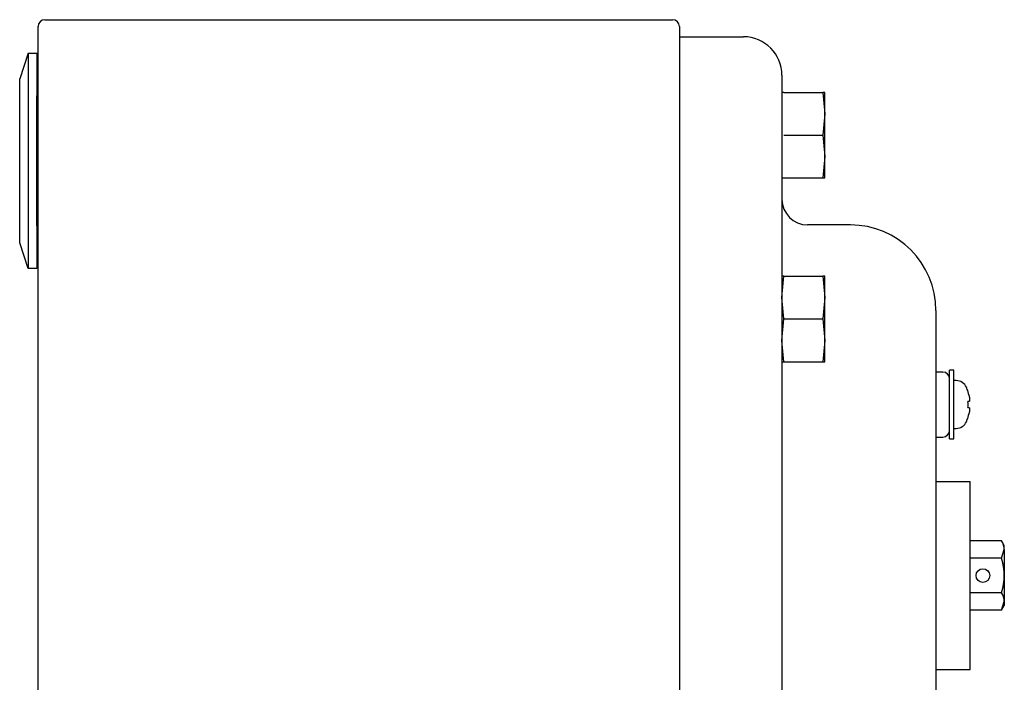
# Model space of a CAD drawing. Extents: x 67 to 2167, y 132 to 1617.
# Drawn here: x 1195 to 1311, y 809 to 887 of the extents above; entities that cross this region are included whole.
import ezdxf

# ---------------------------------------------------------------- set-up
doc = ezdxf.new("R2010")
doc.units = 0
doc.header["$LTSCALE"] = 0.2
doc.layers.get('0').update_dxf_attribs({"linetype": 'CONTINUOUS'})

msp = doc.modelspace()

# ---------------------------------------------------------------- linework, layer by layer
for p, q in [((1198.39113, 886.8061), (1271.79113, 886.8061)), ((1197.59113, 737.6061), (1197.59113, 886.0061)), ((1272.59113, 886.0061), (1272.59113, 737.6061)), ((1272.59113, 884.8061), (1280.09113, 884.8061)), ((1196.44113, 882.9061), (1195.44113, 879.9061)), ((1196.44113, 882.9061), (1196.44113, 877.9061)), ((1196.44113, 882.9061), (1197.44113, 882.9061)), ((1197.44113, 882.9061), (1197.44113, 877.9061)), ((1197.44113, 882.9061), (1197.59113, 882.9061)), ((1197.44113, 882.9061), (1197.44113, 877.9061)), ((1195.44113, 877.9061), (1195.44113, 879.9061)), ((1284.59113, 880.3061), (1284.59113, 864.8061)), ((1195.44113, 862.7061), (1195.44113, 877.9061)), ((1196.44113, 877.9061), (1196.44113, 862.7061)), ((1197.44113, 862.7061), (1197.44113, 877.9061)), ((1197.44113, 877.9061), (1197.44113, 862.9061)), ((1284.79839, 878.3061), (1284.59113, 878.3061)), ((1284.79839, 878.3061), (1289.38387, 878.3061)), ((1289.59113, 878.3061), (1289.38387, 878.3061)), ((1289.38387, 878.3061), (1289.59113, 875.8061)), ((1289.59113, 875.8061), (1289.59113, 878.3061)), ((1289.59113, 875.8061), (1289.38387, 873.3061)), ((1289.59113, 870.8061), (1289.59113, 875.8061)), ((1284.79839, 873.3061), (1289.38387, 873.3061)), ((1289.38387, 873.3061), (1289.59113, 870.8061)), ((1289.59113, 870.8061), (1289.38387, 868.3061)), ((1289.59113, 868.3061), (1289.59113, 870.8061)), ((1284.59113, 868.3061), (1284.79839, 868.3061)), ((1284.79839, 868.3061), (1289.38387, 868.3061)), ((1289.38387, 868.3061), (1289.59113, 868.3061)), ((1284.59113, 864.8061), (1284.59113, 758.8061)), ((1195.44113, 860.7061), (1195.44113, 862.7061)), ((1196.44113, 862.7061), (1196.44113, 857.7061)), ((1197.44113, 862.9061), (1197.44113, 862.7061)), ((1197.44113, 862.7061), (1197.44113, 857.7061)), ((1292.59113, 862.8061), (1287.59113, 862.8061)), ((1196.44113, 857.7061), (1195.44113, 860.7061)), ((1197.44113, 857.9061), (1197.59113, 857.9061)), ((1197.44113, 857.7061), (1196.44113, 857.7061)), ((1284.59113, 854.3061), (1284.79839, 856.8061)), ((1284.79839, 856.8061), (1284.59113, 856.8061)), ((1284.79839, 856.8061), (1289.38387, 856.8061)), ((1289.38387, 856.8061), (1289.59113, 854.3061)), ((1289.59113, 856.8061), (1289.38387, 856.8061)), ((1289.59113, 854.3061), (1289.59113, 856.8061)), ((1284.79839, 851.8061), (1284.59113, 854.3061)), ((1289.59113, 854.3061), (1289.38387, 851.8061)), ((1289.59113, 849.3061), (1289.59113, 854.3061)), ((1302.59113, 852.8061), (1302.59113, 842.8061)), ((1284.59113, 849.3061), (1284.79839, 851.8061)), ((1284.79839, 851.8061), (1289.38387, 851.8061)), ((1289.38387, 851.8061), (1289.59113, 849.3061)), ((1284.79839, 846.8061), (1284.59113, 849.3061)), ((1289.59113, 849.3061), (1289.38387, 846.8061)), ((1289.59113, 846.8061), (1289.59113, 849.3061)), ((1284.59113, 846.8061), (1284.79839, 846.8061)), ((1284.79839, 846.8061), (1289.38387, 846.8061)), ((1289.38387, 846.8061), (1289.59113, 846.8061)), ((1303.39113, 845.6061), (1302.59113, 845.6061)), ((1304.19113, 837.8061), (1304.19113, 845.8061)), ((1304.69113, 845.8061), (1304.19113, 845.8061)), ((1304.69113, 837.8061), (1304.69113, 845.8061)), ((1304.96893, 844.6061), (1304.69113, 844.6061)), ((1306.34797, 843.3061), (1306.36083, 843.3061)), ((1302.59113, 842.8061), (1302.59113, 780.8061)), ((1306.44611, 842.1561), (1306.34797, 842.1561)), ((1306.34797, 841.4561), (1306.44611, 841.4561)), ((1306.34797, 840.3061), (1306.36083, 840.3061)), ((1304.69113, 839.0061), (1304.96893, 839.0061)), ((1302.59113, 838.0061), (1303.39113, 838.0061)), ((1304.19113, 837.8061), (1304.69113, 837.8061)), ((1302.59113, 832.8061), (1306.59113, 832.8061)), ((1306.59113, 826.8061), (1306.59113, 832.8061)), ((1306.59113, 816.8061), (1306.59113, 826.8061)), ((1310.27852, 825.84755), (1306.59113, 825.84755)), ((1310.59113, 825.3061), (1310.27852, 825.84755)), ((1310.27852, 823.82683), (1310.59113, 824.83719)), ((1310.59113, 824.83719), (1310.59113, 825.3061)), ((1310.59113, 824.83719), (1310.59113, 821.8061)), ((1310.27852, 823.82683), (1306.59113, 823.82683)), ((1310.59113, 821.8061), (1310.59113, 818.77501)), ((1310.27852, 819.78538), (1306.59113, 819.78538)), ((1310.27852, 817.76465), (1310.59113, 818.77501)), ((1310.59113, 818.77501), (1310.59113, 818.3061)), ((1310.27852, 817.76465), (1306.59113, 817.76465)), ((1310.27852, 817.76465), (1310.59113, 818.3061)), ((1306.59113, 810.8061), (1306.59113, 816.8061)), ((1302.59113, 810.8061), (1306.59113, 810.8061))]:
    msp.add_line(p, q)
for points in [[(1306.44495, 842.94883, 0), (1306.44495, 842.94583, 0), (1306.44495, 842.94183, 0), (1306.44495, 842.93783, 0), (1306.44495, 842.93383, 0), (1306.45495, 842.92983, 0), (1306.45495, 842.92583, 0), (1306.45495, 842.92183, 0), (1306.45495, 842.91783, 0), (1306.45495, 842.91483, 0), (1306.45495, 842.91083, 0), (1306.45495, 842.90683, 0), (1306.45495, 842.90283, 0), (1306.45495, 842.89883, 0), (1306.45495, 842.89483, 0), (1306.45495, 842.89083, 0), (1306.46495, 842.88783, 0), (1306.46495, 842.88383, 0), (1306.46495, 842.87983, 0), (1306.46495, 842.87583, 0), (1306.46495, 842.87183, 0), (1306.46495, 842.86783, 0), (1306.46495, 842.86383, 0), (1306.46495, 842.86083, 0), (1306.46495, 842.85683, 0), (1306.46495, 842.85283, 0), (1306.46495, 842.84883, 0), (1306.46495, 842.84483, 0), (1306.46495, 842.84083, 0), (1306.47495, 842.83783, 0), (1306.47495, 842.83383, 0), (1306.47495, 842.82983, 0), (1306.47495, 842.82583, 0), (1306.47495, 842.82183, 0), (1306.47495, 842.81783, 0), (1306.47495, 842.81483, 0), (1306.47495, 842.81083, 0), (1306.47495, 842.80683, 0), (1306.47495, 842.80283, 0), (1306.47495, 842.79883, 0), (1306.47495, 842.79583, 0), (1306.47495, 842.79183, 0), (1306.48495, 842.78783, 0), (1306.48495, 842.78383, 0), (1306.48495, 842.77983, 0), (1306.48495, 842.77683, 0), (1306.48495, 842.77283, 0), (1306.48495, 842.76883, 0), (1306.48495, 842.76483, 0), (1306.48495, 842.76183, 0), (1306.48495, 842.75783, 0), (1306.48495, 842.75383, 0), (1306.48495, 842.74983, 0), (1306.48495, 842.74683, 0), (1306.48495, 842.74283, 0), (1306.48495, 842.73883, 0), (1306.48495, 842.73483, 0), (1306.49495, 842.73183, 0), (1306.49495, 842.72783, 0), (1306.49495, 842.72383, 0), (1306.49495, 842.71983, 0), (1306.49495, 842.71683, 0), (1306.49495, 842.71283, 0), (1306.49495, 842.70883, 0), (1306.49495, 842.70583, 0), (1306.49495, 842.70183, 0), (1306.49495, 842.69783, 0), (1306.49495, 842.69383, 0), (1306.49495, 842.69083, 0), (1306.49495, 842.68683, 0), (1306.49495, 842.68283, 0), (1306.49495, 842.67983, 0), (1306.49495, 842.67583, 0), (1306.49495, 842.67183, 0), (1306.49495, 842.66883, 0), (1306.50495, 842.66483, 0), (1306.50495, 842.66083, 0), (1306.50495, 842.65783, 0), (1306.50495, 842.65383, 0), (1306.50495, 842.65083, 0), (1306.50495, 842.64683, 0), (1306.50495, 842.64283, 0), (1306.50495, 842.63983, 0), (1306.50495, 842.63583, 0), (1306.50495, 842.63283, 0), (1306.50495, 842.62883, 0), (1306.50495, 842.62483, 0), (1306.50495, 842.62183, 0), (1306.50495, 842.61783, 0), (1306.50495, 842.61483, 0), (1306.50495, 842.61083, 0), (1306.50495, 842.60783, 0), (1306.50495, 842.60383, 0), (1306.50495, 842.60083, 0), (1306.50495, 842.59683, 0), (1306.50495, 842.59383, 0), (1306.51495, 842.58983, 0), (1306.51495, 842.58683, 0), (1306.51495, 842.58283, 0), (1306.51495, 842.57983, 0), (1306.51495, 842.57583, 0), (1306.51495, 842.57283, 0), (1306.51495, 842.56883, 0), (1306.51495, 842.56583, 0), (1306.51495, 842.56183, 0), (1306.51495, 842.55883, 0), (1306.51495, 842.55483, 0), (1306.51495, 842.55183, 0), (1306.51495, 842.54883, 0), (1306.51495, 842.54483, 0), (1306.51495, 842.54183, 0), (1306.51495, 842.53883, 0), (1306.51495, 842.53483, 0), (1306.51495, 842.53183, 0), (1306.51495, 842.52883, 0), (1306.51495, 842.52483, 0), (1306.51495, 842.52183, 0), (1306.51495, 842.51883, 0), (1306.51495, 842.51483, 0), (1306.51495, 842.51183, 0), (1306.51495, 842.50883, 0), (1306.51495, 842.50483, 0), (1306.51495, 842.50183, 0), (1306.51495, 842.49883, 0), (1306.51495, 842.49583, 0), (1306.51495, 842.49283, 0), (1306.51495, 842.48883, 0), (1306.51495, 842.48583, 0), (1306.51495, 842.48283, 0), (1306.51495, 842.47983, 0), (1306.52495, 842.47683, 0), (1306.52495, 842.47283, 0), (1306.52495, 842.46983, 0), (1306.52495, 842.46683, 0), (1306.52495, 842.46383, 0), (1306.52495, 842.46083, 0), (1306.52495, 842.45783, 0), (1306.52495, 842.45483, 0), (1306.52495, 842.45183, 0), (1306.52495, 842.44883, 0), (1306.52495, 842.44583, 0), (1306.52495, 842.44283, 0), (1306.52495, 842.43983, 0), (1306.52495, 842.43683, 0), (1306.52495, 842.43383, 0), (1306.52495, 842.43083, 0), (1306.52495, 842.42783, 0), (1306.52495, 842.42483, 0), (1306.52495, 842.42183, 0), (1306.52495, 842.41883, 0), (1306.52495, 842.41583, 0), (1306.52495, 842.41283, 0), (1306.52495, 842.40983, 0), (1306.52495, 842.40683, 0), (1306.52495, 842.40383, 0), (1306.52495, 842.40083, 0), (1306.52495, 842.39883, 0), (1306.52495, 842.39583, 0), (1306.52495, 842.39283, 0), (1306.52495, 842.38983, 0), (1306.52495, 842.38683, 0), (1306.52495, 842.38483, 0), (1306.52495, 842.38183, 0), (1306.52495, 842.37883, 0), (1306.52495, 842.37583, 0), (1306.52495, 842.37383, 0), (1306.52495, 842.37083, 0), (1306.52495, 842.36783, 0), (1306.52495, 842.36583, 0), (1306.52495, 842.36283, 0), (1306.52495, 842.35983, 0), (1306.52495, 842.35783, 0), (1306.52495, 842.35483, 0), (1306.52495, 842.35283, 0), (1306.52495, 842.34983, 0), (1306.52495, 842.34683, 0), (1306.52495, 842.34483, 0), (1306.52495, 842.34183, 0), (1306.52495, 842.33983, 0), (1306.52495, 842.33683, 0), (1306.52495, 842.33483, 0), (1306.52495, 842.33183, 0), (1306.52495, 842.32983, 0), (1306.52495, 842.32683, 0), (1306.52495, 842.32483, 0), (1306.52495, 842.32283, 0), (1306.52495, 842.31983, 0), (1306.52495, 842.31783, 0), (1306.52495, 842.31483, 0), (1306.52495, 842.31283, 0), (1306.51495, 842.31083, 0), (1306.51495, 842.30783, 0), (1306.51495, 842.30583, 0), (1306.51495, 842.30383, 0), (1306.51495, 842.30183, 0), (1306.51495, 842.29883, 0), (1306.51495, 842.29683, 0), (1306.51495, 842.29483, 0), (1306.51495, 842.29283, 0), (1306.51495, 842.28983, 0), (1306.51495, 842.28783, 0), (1306.51495, 842.28583, 0), (1306.51495, 842.28383, 0), (1306.51495, 842.28183, 0), (1306.51495, 842.27983, 0), (1306.51495, 842.27783, 0), (1306.51495, 842.27483, 0), (1306.51495, 842.27283, 0), (1306.51495, 842.27083, 0), (1306.51495, 842.26883, 0), (1306.51495, 842.26683, 0), (1306.51495, 842.26483, 0), (1306.51495, 842.26283, 0), (1306.51495, 842.26083, 0), (1306.51495, 842.25883, 0), (1306.51495, 842.25683, 0), (1306.51495, 842.25583, 0), (1306.51495, 842.25383, 0), (1306.51495, 842.25183, 0), (1306.51495, 842.24983, 0), (1306.51495, 842.24783, 0), (1306.51495, 842.24583, 0), (1306.51495, 842.24383, 0), (1306.51495, 842.24283, 0), (1306.50495, 842.24083, 0), (1306.50495, 842.23883, 0), (1306.50495, 842.23683, 0), (1306.50495, 842.23583, 0), (1306.50495, 842.23383, 0), (1306.50495, 842.23183, 0), (1306.50495, 842.23083, 0), (1306.50495, 842.22883, 0), (1306.50495, 842.22683, 0), (1306.50495, 842.22583, 0), (1306.50495, 842.22383, 0), (1306.50495, 842.22283, 0), (1306.50495, 842.22083, 0), (1306.50495, 842.21883, 0), (1306.50495, 842.21783, 0), (1306.50495, 842.21583, 0), (1306.50495, 842.21483, 0), (1306.50495, 842.21283, 0), (1306.50495, 842.21183, 0), (1306.50495, 842.21083, 0), (1306.50495, 842.20883, 0), (1306.49495, 842.20783, 0), (1306.49495, 842.20583, 0), (1306.49495, 842.20483, 0), (1306.49495, 842.20383, 0), (1306.49495, 842.20183, 0), (1306.49495, 842.20083, 0), (1306.49495, 842.19983, 0), (1306.49495, 842.19883, 0), (1306.49495, 842.19683, 0), (1306.49495, 842.19583, 0), (1306.49495, 842.19483, 0), (1306.49495, 842.19383, 0), (1306.49495, 842.19283, 0), (1306.49495, 842.19083, 0), (1306.49495, 842.18983, 0), (1306.49495, 842.18883, 0), (1306.49495, 842.18783, 0), (1306.49495, 842.18683, 0), (1306.48495, 842.18583, 0), (1306.48495, 842.18483, 0), (1306.48495, 842.18383, 0), (1306.48495, 842.18283, 0), (1306.48495, 842.18183, 0), (1306.48495, 842.18083, 0), (1306.48495, 842.17983, 0), (1306.48495, 842.17883, 0), (1306.48495, 842.17783, 0), (1306.48495, 842.17683, 0), (1306.48495, 842.17583, 0), (1306.48495, 842.17483, 0), (1306.48495, 842.17483, 0), (1306.48495, 842.17383, 0), (1306.48495, 842.17283, 0), (1306.47495, 842.17183, 0), (1306.47495, 842.17083, 0), (1306.47495, 842.17083, 0), (1306.47495, 842.16983, 0), (1306.47495, 842.16883, 0), (1306.47495, 842.16883, 0), (1306.47495, 842.16783, 0), (1306.47495, 842.16683, 0), (1306.47495, 842.16683, 0), (1306.47495, 842.16583, 0), (1306.47495, 842.16483, 0), (1306.47495, 842.16483, 0), (1306.47495, 842.16383, 0), (1306.46495, 842.16383, 0), (1306.46495, 842.16283, 0), (1306.46495, 842.16283, 0), (1306.46495, 842.16183, 0), (1306.46495, 842.16183, 0), (1306.46495, 842.16083, 0), (1306.46495, 842.16083, 0), (1306.46495, 842.15983, 0), (1306.46495, 842.15983, 0), (1306.46495, 842.15983, 0), (1306.46495, 842.15883, 0), (1306.46495, 842.15883, 0), (1306.46495, 842.15883, 0), (1306.45495, 842.15783, 0), (1306.45495, 842.15783, 0), (1306.45495, 842.15783, 0), (1306.45495, 842.15783, 0), (1306.45495, 842.15683, 0), (1306.45495, 842.15683, 0), (1306.45495, 842.15683, 0), (1306.45495, 842.15683, 0), (1306.45495, 842.15683, 0), (1306.45495, 842.15683, 0), (1306.45495, 842.15683, 0), (1306.44495, 842.15583, 0), (1306.44495, 842.15583, 0), (1306.44495, 842.15583, 0), (1306.44495, 842.15583, 0), (1306.44495, 842.15583, 0)], [(1306.44495, 841.45583, 0), (1306.44495, 841.45583, 0), (1306.44495, 841.45583, 0), (1306.44495, 841.45583, 0), (1306.44495, 841.45583, 0), (1306.45495, 841.45583, 0), (1306.45495, 841.45583, 0), (1306.45495, 841.45583, 0), (1306.45495, 841.45583, 0), (1306.45495, 841.45583, 0), (1306.45495, 841.45483, 0), (1306.45495, 841.45483, 0), (1306.45495, 841.45483, 0), (1306.45495, 841.45483, 0), (1306.45495, 841.45383, 0), (1306.45495, 841.45383, 0), (1306.46495, 841.45383, 0), (1306.46495, 841.45383, 0), (1306.46495, 841.45283, 0), (1306.46495, 841.45283, 0), (1306.46495, 841.45283, 0), (1306.46495, 841.45183, 0), (1306.46495, 841.45183, 0), (1306.46495, 841.45083, 0), (1306.46495, 841.45083, 0), (1306.46495, 841.44983, 0), (1306.46495, 841.44983, 0), (1306.46495, 841.44883, 0), (1306.46495, 841.44883, 0), (1306.47495, 841.44783, 0), (1306.47495, 841.44783, 0), (1306.47495, 841.44683, 0), (1306.47495, 841.44683, 0), (1306.47495, 841.44583, 0), (1306.47495, 841.44483, 0), (1306.47495, 841.44483, 0), (1306.47495, 841.44383, 0), (1306.47495, 841.44283, 0), (1306.47495, 841.44283, 0), (1306.47495, 841.44183, 0), (1306.47495, 841.44083, 0), (1306.47495, 841.43983, 0), (1306.48495, 841.43983, 0), (1306.48495, 841.43883, 0), (1306.48495, 841.43783, 0), (1306.48495, 841.43683, 0), (1306.48495, 841.43583, 0), (1306.48495, 841.43583, 0), (1306.48495, 841.43483, 0), (1306.48495, 841.43383, 0), (1306.48495, 841.43283, 0), (1306.48495, 841.43183, 0), (1306.48495, 841.43083, 0), (1306.48495, 841.42983, 0), (1306.48495, 841.42883, 0), (1306.48495, 841.42783, 0), (1306.48495, 841.42683, 0), (1306.49495, 841.42583, 0), (1306.49495, 841.42483, 0), (1306.49495, 841.42383, 0), (1306.49495, 841.42183, 0), (1306.49495, 841.42083, 0), (1306.49495, 841.41983, 0), (1306.49495, 841.41883, 0), (1306.49495, 841.41783, 0), (1306.49495, 841.41683, 0), (1306.49495, 841.41483, 0), (1306.49495, 841.41383, 0), (1306.49495, 841.41283, 0), (1306.49495, 841.41183, 0), (1306.49495, 841.40983, 0), (1306.49495, 841.40883, 0), (1306.49495, 841.40783, 0), (1306.49495, 841.40583, 0), (1306.49495, 841.40483, 0), (1306.50495, 841.40383, 0), (1306.50495, 841.40183, 0), (1306.50495, 841.40083, 0), (1306.50495, 841.39883, 0), (1306.50495, 841.39783, 0), (1306.50495, 841.39583, 0), (1306.50495, 841.39483, 0), (1306.50495, 841.39283, 0), (1306.50495, 841.39183, 0), (1306.50495, 841.38983, 0), (1306.50495, 841.38883, 0), (1306.50495, 841.38683, 0), (1306.50495, 841.38483, 0), (1306.50495, 841.38383, 0), (1306.50495, 841.38183, 0), (1306.50495, 841.38083, 0), (1306.50495, 841.37883, 0), (1306.50495, 841.37683, 0), (1306.50495, 841.37483, 0), (1306.50495, 841.37383, 0), (1306.50495, 841.37183, 0), (1306.51495, 841.36983, 0), (1306.51495, 841.36783, 0), (1306.51495, 841.36683, 0), (1306.51495, 841.36483, 0), (1306.51495, 841.36283, 0), (1306.51495, 841.36083, 0), (1306.51495, 841.35883, 0), (1306.51495, 841.35683, 0), (1306.51495, 841.35483, 0), (1306.51495, 841.35283, 0), (1306.51495, 841.35083, 0), (1306.51495, 841.34983, 0), (1306.51495, 841.34783, 0), (1306.51495, 841.34583, 0), (1306.51495, 841.34383, 0), (1306.51495, 841.34083, 0), (1306.51495, 841.33883, 0), (1306.51495, 841.33683, 0), (1306.51495, 841.33483, 0), (1306.51495, 841.33283, 0), (1306.51495, 841.33083, 0), (1306.51495, 841.32883, 0), (1306.51495, 841.32683, 0), (1306.51495, 841.32483, 0), (1306.51495, 841.32183, 0), (1306.51495, 841.31983, 0), (1306.51495, 841.31783, 0), (1306.51495, 841.31583, 0), (1306.51495, 841.31383, 0), (1306.51495, 841.31083, 0), (1306.51495, 841.30883, 0), (1306.51495, 841.30683, 0), (1306.51495, 841.30383, 0), (1306.51495, 841.30183, 0), (1306.52495, 841.29983, 0), (1306.52495, 841.29683, 0), (1306.52495, 841.29483, 0), (1306.52495, 841.29283, 0), (1306.52495, 841.28983, 0), (1306.52495, 841.28783, 0), (1306.52495, 841.28483, 0), (1306.52495, 841.28283, 0), (1306.52495, 841.28083, 0), (1306.52495, 841.27783, 0), (1306.52495, 841.27583, 0), (1306.52495, 841.27283, 0), (1306.52495, 841.27083, 0), (1306.52495, 841.26783, 0), (1306.52495, 841.26583, 0), (1306.52495, 841.26283, 0), (1306.52495, 841.25983, 0), (1306.52495, 841.25783, 0), (1306.52495, 841.25483, 0), (1306.52495, 841.25283, 0), (1306.52495, 841.24983, 0), (1306.52495, 841.24683, 0), (1306.52495, 841.24483, 0), (1306.52495, 841.24183, 0), (1306.52495, 841.23883, 0), (1306.52495, 841.23683, 0), (1306.52495, 841.23383, 0), (1306.52495, 841.23083, 0), (1306.52495, 841.22783, 0), (1306.52495, 841.22583, 0), (1306.52495, 841.22283, 0), (1306.52495, 841.21983, 0), (1306.52495, 841.21683, 0), (1306.52495, 841.21383, 0), (1306.52495, 841.21183, 0), (1306.52495, 841.20883, 0), (1306.52495, 841.20583, 0), (1306.52495, 841.20283, 0), (1306.52495, 841.19983, 0), (1306.52495, 841.19683, 0), (1306.52495, 841.19383, 0), (1306.52495, 841.19083, 0), (1306.52495, 841.18783, 0), (1306.52495, 841.18483, 0), (1306.52495, 841.18183, 0), (1306.52495, 841.17883, 0), (1306.52495, 841.17583, 0), (1306.52495, 841.17283, 0), (1306.52495, 841.16983, 0), (1306.52495, 841.16683, 0), (1306.52495, 841.16383, 0), (1306.52495, 841.16083, 0), (1306.52495, 841.15783, 0), (1306.52495, 841.15483, 0), (1306.52495, 841.15183, 0), (1306.52495, 841.14883, 0), (1306.52495, 841.14583, 0), (1306.52495, 841.14283, 0), (1306.52495, 841.13983, 0), (1306.52495, 841.13583, 0), (1306.51495, 841.13283, 0), (1306.51495, 841.12983, 0), (1306.51495, 841.12683, 0), (1306.51495, 841.12383, 0), (1306.51495, 841.11983, 0), (1306.51495, 841.11683, 0), (1306.51495, 841.11383, 0), (1306.51495, 841.11083, 0), (1306.51495, 841.10683, 0), (1306.51495, 841.10383, 0), (1306.51495, 841.10083, 0), (1306.51495, 841.09783, 0), (1306.51495, 841.09383, 0), (1306.51495, 841.09083, 0), (1306.51495, 841.08783, 0), (1306.51495, 841.08383, 0), (1306.51495, 841.08083, 0), (1306.51495, 841.07783, 0), (1306.51495, 841.07383, 0), (1306.51495, 841.07083, 0), (1306.51495, 841.06783, 0), (1306.51495, 841.06383, 0), (1306.51495, 841.06083, 0), (1306.51495, 841.05683, 0), (1306.51495, 841.05383, 0), (1306.51495, 841.05083, 0), (1306.51495, 841.04683, 0), (1306.51495, 841.04383, 0), (1306.51495, 841.03983, 0), (1306.51495, 841.03683, 0), (1306.51495, 841.03283, 0), (1306.51495, 841.02983, 0), (1306.51495, 841.02583, 0), (1306.51495, 841.02283, 0), (1306.50495, 841.01883, 0), (1306.50495, 841.01583, 0), (1306.50495, 841.01183, 0), (1306.50495, 841.00883, 0), (1306.50495, 841.00483, 0), (1306.50495, 841.00183, 0), (1306.50495, 840.99783, 0), (1306.50495, 840.99483, 0), (1306.50495, 840.99083, 0), (1306.50495, 840.98783, 0), (1306.50495, 840.98383, 0), (1306.50495, 840.98083, 0), (1306.50495, 840.97683, 0), (1306.50495, 840.97283, 0), (1306.50495, 840.96983, 0), (1306.50495, 840.96583, 0), (1306.50495, 840.96283, 0), (1306.50495, 840.95883, 0), (1306.50495, 840.95483, 0), (1306.50495, 840.95183, 0), (1306.50495, 840.94783, 0), (1306.49495, 840.94383, 0), (1306.49495, 840.94083, 0), (1306.49495, 840.93683, 0), (1306.49495, 840.93283, 0), (1306.49495, 840.92983, 0), (1306.49495, 840.92583, 0), (1306.49495, 840.92183, 0), (1306.49495, 840.91883, 0), (1306.49495, 840.91483, 0), (1306.49495, 840.91083, 0), (1306.49495, 840.90783, 0), (1306.49495, 840.90383, 0), (1306.49495, 840.89983, 0), (1306.49495, 840.89683, 0), (1306.49495, 840.89283, 0), (1306.49495, 840.88883, 0), (1306.49495, 840.88483, 0), (1306.49495, 840.88183, 0), (1306.48495, 840.87783, 0), (1306.48495, 840.87383, 0), (1306.48495, 840.86983, 0), (1306.48495, 840.86683, 0), (1306.48495, 840.86283, 0), (1306.48495, 840.85883, 0), (1306.48495, 840.85483, 0), (1306.48495, 840.85183, 0), (1306.48495, 840.84783, 0), (1306.48495, 840.84383, 0), (1306.48495, 840.83983, 0), (1306.48495, 840.83583, 0), (1306.48495, 840.83283, 0), (1306.48495, 840.82883, 0), (1306.48495, 840.82483, 0), (1306.47495, 840.82083, 0), (1306.47495, 840.81683, 0), (1306.47495, 840.81383, 0), (1306.47495, 840.80983, 0), (1306.47495, 840.80583, 0), (1306.47495, 840.80183, 0), (1306.47495, 840.79783, 0), (1306.47495, 840.79383, 0), (1306.47495, 840.79083, 0), (1306.47495, 840.78683, 0), (1306.47495, 840.78283, 0), (1306.47495, 840.77883, 0), (1306.47495, 840.77483, 0), (1306.46495, 840.77083, 0), (1306.46495, 840.76783, 0), (1306.46495, 840.76383, 0), (1306.46495, 840.75983, 0), (1306.46495, 840.75583, 0), (1306.46495, 840.75183, 0), (1306.46495, 840.74783, 0), (1306.46495, 840.74383, 0), (1306.46495, 840.74083, 0), (1306.46495, 840.73683, 0), (1306.46495, 840.73283, 0), (1306.46495, 840.72883, 0), (1306.46495, 840.72483, 0), (1306.45495, 840.72083, 0), (1306.45495, 840.71683, 0), (1306.45495, 840.71383, 0), (1306.45495, 840.70983, 0), (1306.45495, 840.70583, 0), (1306.45495, 840.70183, 0), (1306.45495, 840.69783, 0), (1306.45495, 840.69383, 0), (1306.45495, 840.68983, 0), (1306.45495, 840.68583, 0), (1306.45495, 840.68283, 0), (1306.44495, 840.67883, 0), (1306.44495, 840.67483, 0), (1306.44495, 840.67083, 0), (1306.44495, 840.66683, 0), (1306.44495, 840.66283, 0)], [(1310.59495, 821.80583, 0), (1310.59495, 821.81683, 0), (1310.59495, 821.82783, 0), (1310.59495, 821.83783, 0), (1310.59495, 821.84883, 0), (1310.59495, 821.85983, 0), (1310.59495, 821.87083, 0), (1310.59495, 821.88083, 0), (1310.59495, 821.89183, 0), (1310.59495, 821.90283, 0), (1310.59495, 821.91283, 0), (1310.59495, 821.92383, 0), (1310.58495, 821.93483, 0), (1310.58495, 821.94583, 0), (1310.58495, 821.95583, 0), (1310.58495, 821.96683, 0), (1310.58495, 821.97783, 0), (1310.58495, 821.98783, 0), (1310.58495, 821.99883, 0), (1310.58495, 822.00983, 0), (1310.58495, 822.02083, 0), (1310.58495, 822.03083, 0), (1310.58495, 822.04183, 0), (1310.58495, 822.05283, 0), (1310.58495, 822.06283, 0), (1310.58495, 822.07383, 0), (1310.58495, 822.08483, 0), (1310.58495, 822.09483, 0), (1310.58495, 822.10583, 0), (1310.58495, 822.11683, 0), (1310.58495, 822.12683, 0), (1310.58495, 822.13783, 0), (1310.58495, 822.14883, 0), (1310.58495, 822.15883, 0), (1310.58495, 822.16983, 0), (1310.57495, 822.18083, 0), (1310.57495, 822.19183, 0), (1310.57495, 822.20183, 0), (1310.57495, 822.21283, 0), (1310.57495, 822.22383, 0), (1310.57495, 822.23383, 0), (1310.57495, 822.24483, 0), (1310.57495, 822.25583, 0), (1310.57495, 822.26583, 0), (1310.57495, 822.27683, 0), (1310.57495, 822.28783, 0), (1310.57495, 822.29783, 0), (1310.57495, 822.30883, 0), (1310.56495, 822.31983, 0), (1310.56495, 822.32983, 0), (1310.56495, 822.34083, 0), (1310.56495, 822.35083, 0), (1310.56495, 822.36183, 0), (1310.56495, 822.37283, 0), (1310.56495, 822.38283, 0), (1310.56495, 822.39383, 0), (1310.56495, 822.40483, 0), (1310.56495, 822.41483, 0), (1310.55495, 822.42583, 0), (1310.55495, 822.43683, 0), (1310.55495, 822.44683, 0), (1310.55495, 822.45783, 0), (1310.55495, 822.46883, 0), (1310.55495, 822.47883, 0), (1310.55495, 822.48983, 0), (1310.55495, 822.50083, 0), (1310.55495, 822.51083, 0), (1310.54495, 822.52183, 0), (1310.54495, 822.53183, 0), (1310.54495, 822.54283, 0), (1310.54495, 822.55383, 0), (1310.54495, 822.56383, 0), (1310.54495, 822.57483, 0), (1310.54495, 822.58583, 0), (1310.54495, 822.59583, 0), (1310.53495, 822.60683, 0), (1310.53495, 822.61683, 0), (1310.53495, 822.62783, 0), (1310.53495, 822.63883, 0), (1310.53495, 822.64883, 0), (1310.53495, 822.65983, 0), (1310.53495, 822.67083, 0), (1310.52495, 822.68083, 0), (1310.52495, 822.69183, 0), (1310.52495, 822.70183, 0), (1310.52495, 822.71283, 0), (1310.52495, 822.72383, 0), (1310.52495, 822.73383, 0), (1310.51495, 822.74483, 0), (1310.51495, 822.75483, 0), (1310.51495, 822.76583, 0), (1310.51495, 822.77683, 0), (1310.51495, 822.78683, 0), (1310.51495, 822.79783, 0), (1310.50495, 822.80783, 0), (1310.50495, 822.81883, 0), (1310.50495, 822.82983, 0), (1310.50495, 822.83983, 0), (1310.50495, 822.85083, 0), (1310.50495, 822.86083, 0), (1310.49495, 822.87183, 0), (1310.49495, 822.88283, 0), (1310.49495, 822.89283, 0), (1310.49495, 822.90383, 0), (1310.49495, 822.91383, 0), (1310.49495, 822.92483, 0), (1310.48495, 822.93583, 0), (1310.48495, 822.94583, 0), (1310.48495, 822.95683, 0), (1310.48495, 822.96683, 0), (1310.48495, 822.97783, 0), (1310.47495, 822.98883, 0), (1310.47495, 822.99883, 0), (1310.47495, 823.00983, 0), (1310.47495, 823.01983, 0), (1310.47495, 823.03083, 0), (1310.46495, 823.04083, 0), (1310.46495, 823.05183, 0), (1310.46495, 823.06283, 0), (1310.46495, 823.07283, 0), (1310.46495, 823.08383, 0), (1310.45495, 823.09383, 0), (1310.45495, 823.10483, 0), (1310.45495, 823.11483, 0), (1310.45495, 823.12583, 0), (1310.45495, 823.13683, 0), (1310.44495, 823.14683, 0), (1310.44495, 823.15783, 0), (1310.44495, 823.16783, 0), (1310.44495, 823.17883, 0), (1310.43495, 823.18883, 0), (1310.43495, 823.19983, 0), (1310.43495, 823.20983, 0), (1310.43495, 823.22083, 0), (1310.43495, 823.23183, 0), (1310.42495, 823.24183, 0), (1310.42495, 823.25283, 0), (1310.42495, 823.26283, 0), (1310.42495, 823.27383, 0), (1310.41495, 823.28383, 0), (1310.41495, 823.29483, 0), (1310.41495, 823.30483, 0), (1310.41495, 823.31583, 0), (1310.40495, 823.32583, 0), (1310.40495, 823.33683, 0), (1310.40495, 823.34683, 0), (1310.40495, 823.35783, 0), (1310.39495, 823.36783, 0), (1310.39495, 823.37883, 0), (1310.39495, 823.38883, 0), (1310.39495, 823.39983, 0), (1310.38495, 823.40983, 0), (1310.38495, 823.42083, 0), (1310.38495, 823.43083, 0), (1310.38495, 823.44183, 0), (1310.37495, 823.45183, 0), (1310.37495, 823.46283, 0), (1310.37495, 823.47283, 0), (1310.37495, 823.48383, 0), (1310.36495, 823.49383, 0), (1310.36495, 823.50483, 0), (1310.36495, 823.51483, 0), (1310.36495, 823.52583, 0), (1310.35495, 823.53583, 0), (1310.35495, 823.54583, 0), (1310.35495, 823.55683, 0), (1310.34495, 823.56683, 0), (1310.34495, 823.57783, 0), (1310.34495, 823.58783, 0), (1310.34495, 823.59883, 0), (1310.33495, 823.60883, 0), (1310.33495, 823.61983, 0), (1310.33495, 823.62983, 0), (1310.33495, 823.63983, 0), (1310.32495, 823.65083, 0), (1310.32495, 823.66083, 0), (1310.32495, 823.67183, 0), (1310.31495, 823.68183, 0), (1310.31495, 823.69183, 0), (1310.31495, 823.70283, 0), (1310.31495, 823.71283, 0), (1310.30495, 823.72283, 0), (1310.30495, 823.73383, 0), (1310.30495, 823.74383, 0), (1310.29495, 823.75483, 0), (1310.29495, 823.76483, 0), (1310.29495, 823.77483, 0), (1310.29495, 823.78583, 0), (1310.28495, 823.79583, 0), (1310.28495, 823.80583, 0), (1310.28495, 823.81683, 0), (1310.27495, 823.82683, 0)], [(1310.27495, 819.78583, 0), (1310.28495, 819.79583, 0), (1310.28495, 819.80583, 0), (1310.28495, 819.81583, 0), (1310.29495, 819.82683, 0), (1310.29495, 819.83683, 0), (1310.29495, 819.84683, 0), (1310.29495, 819.85683, 0), (1310.30495, 819.86783, 0), (1310.30495, 819.87783, 0), (1310.30495, 819.88783, 0), (1310.31495, 819.89883, 0), (1310.31495, 819.90883, 0), (1310.31495, 819.91883, 0), (1310.31495, 819.92983, 0), (1310.32495, 819.93983, 0), (1310.32495, 819.94983, 0), (1310.32495, 819.95983, 0), (1310.33495, 819.97083, 0), (1310.33495, 819.98083, 0), (1310.33495, 819.99083, 0), (1310.33495, 820.00183, 0), (1310.34495, 820.01183, 0), (1310.34495, 820.02183, 0), (1310.34495, 820.03283, 0), (1310.34495, 820.04283, 0), (1310.35495, 820.05283, 0), (1310.35495, 820.06383, 0), (1310.35495, 820.07383, 0), (1310.35495, 820.08383, 0), (1310.36495, 820.09483, 0), (1310.36495, 820.10483, 0), (1310.36495, 820.11583, 0), (1310.37495, 820.12583, 0), (1310.37495, 820.13583, 0), (1310.37495, 820.14683, 0), (1310.37495, 820.15683, 0), (1310.38495, 820.16683, 0), (1310.38495, 820.17783, 0), (1310.38495, 820.18783, 0), (1310.38495, 820.19883, 0), (1310.39495, 820.20883, 0), (1310.39495, 820.21883, 0), (1310.39495, 820.22983, 0), (1310.39495, 820.23983, 0), (1310.40495, 820.25083, 0), (1310.40495, 820.26083, 0), (1310.40495, 820.27083, 0), (1310.40495, 820.28183, 0), (1310.41495, 820.29183, 0), (1310.41495, 820.30283, 0), (1310.41495, 820.31283, 0), (1310.41495, 820.32283, 0), (1310.41495, 820.33383, 0), (1310.42495, 820.34383, 0), (1310.42495, 820.35483, 0), (1310.42495, 820.36483, 0), (1310.42495, 820.37583, 0), (1310.43495, 820.38583, 0), (1310.43495, 820.39683, 0), (1310.43495, 820.40683, 0), (1310.43495, 820.41683, 0), (1310.44495, 820.42783, 0), (1310.44495, 820.43783, 0), (1310.44495, 820.44883, 0), (1310.44495, 820.45883, 0), (1310.44495, 820.46983, 0), (1310.45495, 820.47983, 0), (1310.45495, 820.49083, 0), (1310.45495, 820.50083, 0), (1310.45495, 820.51183, 0), (1310.45495, 820.52183, 0), (1310.46495, 820.53283, 0), (1310.46495, 820.54283, 0), (1310.46495, 820.55383, 0), (1310.46495, 820.56383, 0), (1310.46495, 820.57483, 0), (1310.47495, 820.58483, 0), (1310.47495, 820.59583, 0), (1310.47495, 820.60583, 0), (1310.47495, 820.61683, 0), (1310.47495, 820.62783, 0), (1310.48495, 820.63783, 0), (1310.48495, 820.64883, 0), (1310.48495, 820.65883, 0), (1310.48495, 820.66983, 0), (1310.48495, 820.67983, 0), (1310.49495, 820.69083, 0), (1310.49495, 820.70083, 0), (1310.49495, 820.71183, 0), (1310.49495, 820.72283, 0), (1310.49495, 820.73283, 0), (1310.50495, 820.74383, 0), (1310.50495, 820.75383, 0), (1310.50495, 820.76483, 0), (1310.50495, 820.77483, 0), (1310.50495, 820.78583, 0), (1310.50495, 820.79683, 0), (1310.51495, 820.80683, 0), (1310.51495, 820.81783, 0), (1310.51495, 820.82883, 0), (1310.51495, 820.83883, 0), (1310.51495, 820.84983, 0), (1310.51495, 820.85983, 0), (1310.52495, 820.87083, 0), (1310.52495, 820.88183, 0), (1310.52495, 820.89183, 0), (1310.52495, 820.90283, 0), (1310.52495, 820.91383, 0), (1310.52495, 820.92383, 0), (1310.52495, 820.93483, 0), (1310.53495, 820.94583, 0), (1310.53495, 820.95583, 0), (1310.53495, 820.96683, 0), (1310.53495, 820.97783, 0), (1310.53495, 820.98883, 0), (1310.53495, 820.99883, 0), (1310.53495, 821.00983, 0), (1310.54495, 821.02083, 0), (1310.54495, 821.03083, 0), (1310.54495, 821.04183, 0), (1310.54495, 821.05283, 0), (1310.54495, 821.06283, 0), (1310.54495, 821.07383, 0), (1310.54495, 821.08483, 0), (1310.54495, 821.09583, 0), (1310.55495, 821.10583, 0), (1310.55495, 821.11683, 0), (1310.55495, 821.12783, 0), (1310.55495, 821.13883, 0), (1310.55495, 821.14883, 0), (1310.55495, 821.15983, 0), (1310.55495, 821.17083, 0), (1310.55495, 821.18183, 0), (1310.56495, 821.19183, 0), (1310.56495, 821.20283, 0), (1310.56495, 821.21383, 0), (1310.56495, 821.22483, 0), (1310.56495, 821.23483, 0), (1310.56495, 821.24583, 0), (1310.56495, 821.25683, 0), (1310.56495, 821.26783, 0), (1310.56495, 821.27783, 0), (1310.56495, 821.28883, 0), (1310.56495, 821.29983, 0), (1310.57495, 821.31083, 0), (1310.57495, 821.32183, 0), (1310.57495, 821.33183, 0), (1310.57495, 821.34283, 0), (1310.57495, 821.35383, 0), (1310.57495, 821.36483, 0), (1310.57495, 821.37483, 0), (1310.57495, 821.38583, 0), (1310.57495, 821.39683, 0), (1310.57495, 821.40783, 0), (1310.57495, 821.41883, 0), (1310.57495, 821.42883, 0), (1310.57495, 821.43983, 0), (1310.58495, 821.45083, 0), (1310.58495, 821.46183, 0), (1310.58495, 821.47283, 0), (1310.58495, 821.48283, 0), (1310.58495, 821.49383, 0), (1310.58495, 821.50483, 0), (1310.58495, 821.51583, 0), (1310.58495, 821.52583, 0), (1310.58495, 821.53683, 0), (1310.58495, 821.54783, 0), (1310.58495, 821.55883, 0), (1310.58495, 821.56983, 0), (1310.58495, 821.57983, 0), (1310.58495, 821.59083, 0), (1310.58495, 821.60183, 0), (1310.58495, 821.61283, 0), (1310.58495, 821.62283, 0), (1310.58495, 821.63383, 0), (1310.58495, 821.64483, 0), (1310.58495, 821.65583, 0), (1310.58495, 821.66683, 0), (1310.58495, 821.67683, 0), (1310.58495, 821.68783, 0), (1310.59495, 821.69883, 0), (1310.59495, 821.70983, 0), (1310.59495, 821.71983, 0), (1310.59495, 821.73083, 0), (1310.59495, 821.74183, 0), (1310.59495, 821.75283, 0), (1310.59495, 821.76283, 0), (1310.59495, 821.77383, 0), (1310.59495, 821.78483, 0), (1310.59495, 821.79583, 0), (1310.59495, 821.80583, 0)]]:
    msp.add_polyline3d(points)
msp.add_circle((1308.09113, 821.8061), 0.8)
for centre, radius, start, end in [((1198.39113, 886.0061), 0.8, 90, 180), ((1271.79113, 886.0061), 0.8, 0, 90), ((1280.09113, 880.3061), 4.5, 0, 90), ((1287.59113, 865.8061), 3, 180, 270), ((1292.59113, 852.8061), 10, 0, 90), ((1303.39113, 844.8061), 0.8, 0, 90), ((1304.96893, 843.29918), 1.30692, 23.8467089, 90), ((1301.59113, 841.8061), 5, 17.4576031, 23.8467089), ((1301.59113, 841.8061), 4.98773, 13.2490085, 17.5019172), ((1301.59113, 841.8061), 4.7697, 355.7918569, 4.2081431), ((1301.59113, 841.8061), 4.98773, 342.4980828, 346.7509915), ((1304.96893, 840.31302), 1.30692, 270, 336.1532911), ((1301.59113, 841.8061), 5, 336.1532911, 342.5423969), ((1303.39113, 838.8061), 0.8, 270, 0), ((1308.57346, 824.76646), 2.01891, 2.0076191, 32.3766284), ((1308.57346, 818.70429), 2.01891, 2.0076191, 32.3766284)]:
    msp.add_arc(centre, radius, start, end)

doc.saveas('drawing.dxf')
